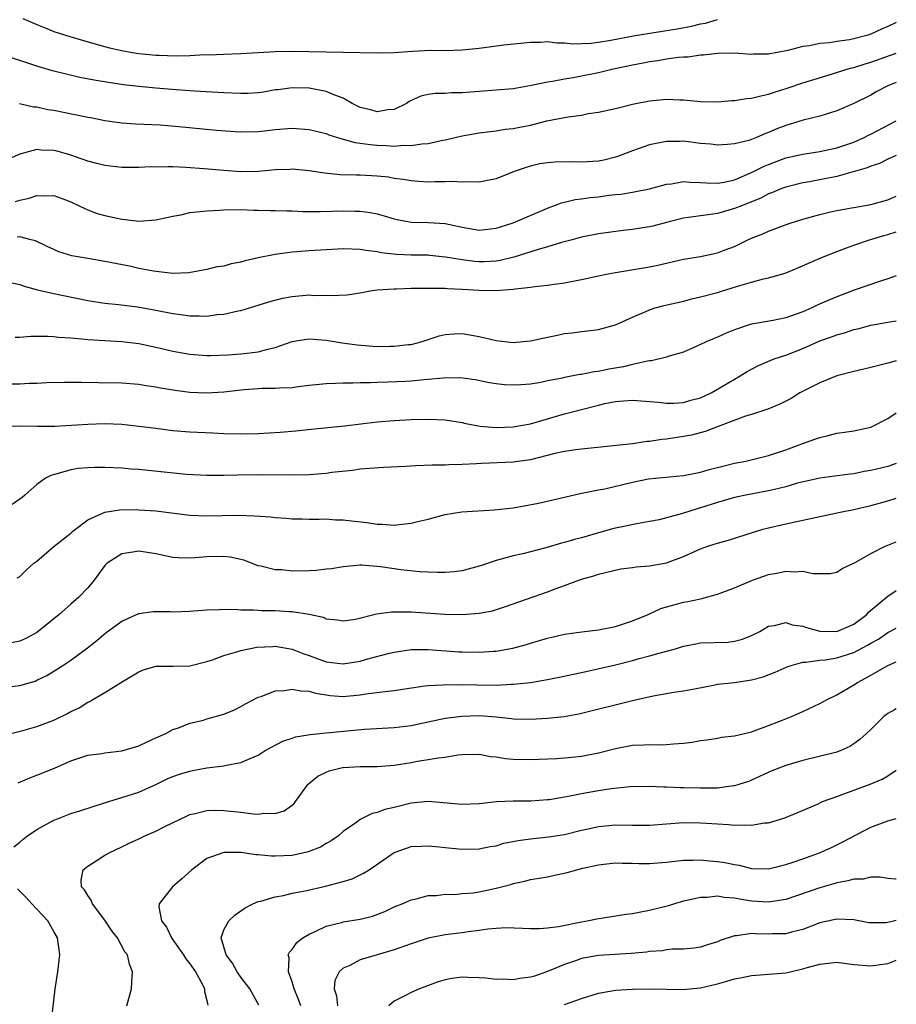
# Model space of a CAD drawing. Units: inches. Extents: x 2535000 to 2538000, y 1545000 to 1548000.
# Drawn here: x 2537897 to 2538000, y 1545695 to 1545811 of the extents above; entities that cross this region are included whole.
import ezdxf

# ---------------------------------------------------------------- set-up
doc = ezdxf.new("R2010")
doc.units = ezdxf.units.IN
doc.header["$MEASUREMENT"] = 0
doc.layers.add('LD25351545_2ft', color=254, linetype='Continuous')

msp = doc.modelspace()

# ---------------------------------------------------------------- linework, layer by layer
at = {"layer": 'LD25351545_2ft'}
for points, elevation in [([(2537897.37, 1545811), (2537899, 1545810.27), (2537900.18, 1545809.82), (2537901, 1545809.47), (2537902.87, 1545808.87), (2537905.97, 1545807.97), (2537907.55, 1545807.55), (2537909, 1545807.22), (2537910.23, 1545807), (2537911, 1545806.87), (2537913, 1545806.68), (2537913.34, 1545806.66), (2537915.4, 1545806.6), (2537917, 1545806.64), (2537918.74, 1545806.74), (2537919.27, 1545806.73), (2537921, 1545806.81), (2537923, 1545806.87), (2537927, 1545807.12), (2537929, 1545807.15), (2537933, 1545807.06), (2537935.05, 1545807.05), (2537939, 1545806.94), (2537941, 1545807), (2537943.16, 1545807.16), (2537945.26, 1545807.26), (2537947, 1545807.24), (2537949, 1545807.31), (2537951, 1545807.52), (2537953.88, 1545807.88), (2537957, 1545808.2), (2537958.21, 1545808.21), (2537959, 1545808.27), (2537960.12, 1545808.12), (2537961, 1545808.13), (2537962.01, 1545808.01), (2537964.09, 1545808.09), (2537965, 1545808.21), (2537966.46, 1545808.46), (2537969.3, 1545809), (2537974.24, 1545809.76), (2537975.93, 1545810.07), (2537977, 1545810.35), (2537977.56, 1545810.44), (2537979, 1545810.85)], 8004), ([(2538000, 1545810.53), (2537999, 1545810.05), (2537998.25, 1545809.75), (2537997, 1545809.15), (2537996.88, 1545809.12), (2537996.55, 1545809), (2537995, 1545808.59), (2537994.48, 1545808.48), (2537993, 1545808.29), (2537992.13, 1545808.13), (2537991, 1545808.06), (2537989.78, 1545807.78), (2537989, 1545807.7), (2537987.24, 1545807.24), (2537986.04, 1545807), (2537985.15, 1545806.85), (2537985, 1545806.81), (2537983.21, 1545806.79), (2537983, 1545806.77), (2537981, 1545806.91), (2537979, 1545806.88), (2537977.33, 1545806.67), (2537977, 1545806.66), (2537975.55, 1545806.45), (2537975, 1545806.44), (2537974.4, 1545806.4), (2537973, 1545806.2), (2537971.99, 1545806.01), (2537971, 1545805.88), (2537970.27, 1545805.73), (2537969, 1545805.5), (2537966.58, 1545805), (2537965, 1545804.62), (2537963, 1545804.2), (2537962.02, 1545804.02), (2537961, 1545803.86), (2537959.6, 1545803.6), (2537959, 1545803.52), (2537957.12, 1545803.12), (2537955, 1545802.72), (2537953, 1545802.55), (2537951, 1545802.42), (2537949, 1545802.26), (2537947.75, 1545802.25), (2537947, 1545802.18), (2537945.81, 1545802.19), (2537945, 1545802.05), (2537944.13, 1545801.87), (2537942.77, 1545801.23), (2537942.44, 1545801), (2537941, 1545800.31), (2537940.26, 1545800.26), (2537939, 1545800.03), (2537938.25, 1545800.25), (2537937, 1545800.55), (2537936.07, 1545801), (2537935, 1545801.62), (2537934.02, 1545801.98), (2537933, 1545802.42), (2537931, 1545802.8), (2537929, 1545802.85), (2537927.38, 1545802.62), (2537927, 1545802.59), (2537925.65, 1545802.35), (2537925, 1545802.27), (2537923.81, 1545802.19), (2537923, 1545802.16), (2537921, 1545802.24), (2537917.54, 1545802.46), (2537915.38, 1545802.62), (2537913, 1545802.81), (2537911.01, 1545803.01), (2537909.21, 1545803.21), (2537907.45, 1545803.45), (2537905.73, 1545803.73), (2537904.07, 1545804.07), (2537902.44, 1545804.44), (2537900.85, 1545804.85), (2537899, 1545805.39), (2537897, 1545806.07), (2537895, 1545806.69)], 8002), ([(2537896.98, 1545801.02), (2537898.63, 1545800.63), (2537899, 1545800.6), (2537900.31, 1545800.31), (2537901, 1545800.21), (2537903.69, 1545799.69), (2537905, 1545799.4), (2537905.34, 1545799.34), (2537907, 1545798.99), (2537909, 1545798.72), (2537910.62, 1545798.62), (2537913.52, 1545798.48), (2537915.69, 1545798.31), (2537920.12, 1545797.88), (2537922.3, 1545797.7), (2537923, 1545797.67), (2537925, 1545797.7), (2537925.78, 1545797.78), (2537927, 1545797.94), (2537929, 1545798.11), (2537931, 1545797.96), (2537933, 1545797.46), (2537933.32, 1545797.32), (2537934.85, 1545796.85), (2537935, 1545796.83), (2537936.43, 1545796.43), (2537937, 1545796.36), (2537938.17, 1545796.17), (2537939, 1545796.11), (2537940.07, 1545796.07), (2537941, 1545796.01), (2537942.09, 1545796.09), (2537943, 1545796.05), (2537944.26, 1545796.26), (2537945, 1545796.3), (2537946.7, 1545796.7), (2537947, 1545796.75), (2537949, 1545797.22), (2537951, 1545797.54), (2537952.27, 1545797.73), (2537953, 1545797.78), (2537954.03, 1545797.97), (2537955, 1545798.06), (2537955.77, 1545798.23), (2537957, 1545798.46), (2537958.95, 1545798.95), (2537961.45, 1545799.45), (2537963, 1545799.65), (2537963.81, 1545799.81), (2537965, 1545799.98), (2537967, 1545800.42), (2537969, 1545800.91), (2537971, 1545801.32), (2537973, 1545801.52), (2537974.57, 1545801.43), (2537975, 1545801.42), (2537977, 1545801.22), (2537979, 1545801.19), (2537980.66, 1545801.34), (2537981, 1545801.35), (2537982.41, 1545801.59), (2537983, 1545801.62), (2537984.08, 1545801.92), (2537985, 1545802.09), (2537985.67, 1545802.33), (2537987.19, 1545802.81), (2537989, 1545803.43), (2537992.5, 1545804.5), (2537994.06, 1545805), (2537994.79, 1545805.21), (2537995, 1545805.25), (2537996.34, 1545805.66), (2537997, 1545805.85), (2538000, 1545806.9)], 8000), ([(2538000, 1545803.46), (2537999, 1545803.07), (2537998.84, 1545803), (2537997.64, 1545802.36), (2537997, 1545801.98), (2537995, 1545800.99), (2537993, 1545800.13), (2537991.76, 1545799.76), (2537991, 1545799.51), (2537989.04, 1545799.04), (2537987, 1545798.42), (2537985.97, 1545798.03), (2537985, 1545797.58), (2537984.56, 1545797.44), (2537983.57, 1545797), (2537983, 1545796.78), (2537982.66, 1545796.66), (2537981, 1545796.25), (2537980.17, 1545796.17), (2537979, 1545796.1), (2537978.21, 1545796.21), (2537977, 1545796.31), (2537976.39, 1545796.39), (2537975, 1545796.56), (2537974.54, 1545796.54), (2537973, 1545796.54), (2537971, 1545796.14), (2537969.67, 1545795.67), (2537969, 1545795.45), (2537967.24, 1545794.76), (2537967, 1545794.69), (2537965.64, 1545794.36), (2537965, 1545794.23), (2537963, 1545794.11), (2537961.85, 1545794.15), (2537959.88, 1545794.12), (2537959, 1545794.05), (2537958.1, 1545793.9), (2537957, 1545793.65), (2537956.5, 1545793.5), (2537955.1, 1545793), (2537953, 1545792.15), (2537951.96, 1545791.96), (2537951, 1545791.75), (2537949.8, 1545791.8), (2537949, 1545791.77), (2537947.83, 1545791.83), (2537947, 1545791.8), (2537945.8, 1545791.8), (2537945, 1545791.77), (2537943.86, 1545791.86), (2537943, 1545791.9), (2537942.07, 1545792.07), (2537941, 1545792.21), (2537940.33, 1545792.33), (2537939, 1545792.47), (2537937, 1545792.57), (2537936.58, 1545792.58), (2537934.64, 1545792.64), (2537932.81, 1545792.81), (2537931, 1545793.08), (2537929, 1545793.28), (2537928.74, 1545793.26), (2537927, 1545793.2), (2537925, 1545793.02), (2537923, 1545792.99), (2537921, 1545793.14), (2537918.66, 1545793.34), (2537916.52, 1545793.48), (2537915, 1545793.55), (2537914.43, 1545793.57), (2537913, 1545793.54), (2537912.45, 1545793.55), (2537911, 1545793.48), (2537910.51, 1545793.49), (2537909, 1545793.5), (2537907, 1545793.71), (2537906.06, 1545793.94), (2537905, 1545794.21), (2537903, 1545794.95), (2537901.4, 1545795.4), (2537901, 1545795.5), (2537899.53, 1545795.53), (2537899, 1545795.58), (2537897, 1545795.05), (2537895.58, 1545794.42)], 7998), ([(2537896.5, 1545789.5), (2537897, 1545789.66), (2537898.11, 1545789.89), (2537899, 1545790.21), (2537899.85, 1545790.15), (2537901, 1545790.21), (2537901.89, 1545789.89), (2537903, 1545789.45), (2537904, 1545789), (2537904.65, 1545788.65), (2537905, 1545788.5), (2537906.1, 1545788.1), (2537907, 1545787.84), (2537909, 1545787.41), (2537909.39, 1545787.39), (2537911, 1545787.2), (2537913, 1545787.33), (2537915, 1545787.78), (2537915.94, 1545787.94), (2537917, 1545788.18), (2537919, 1545788.4), (2537920.49, 1545788.49), (2537921, 1545788.51), (2537923, 1545788.54), (2537924.49, 1545788.49), (2537925, 1545788.49), (2537926.43, 1545788.43), (2537927, 1545788.44), (2537928.38, 1545788.38), (2537929, 1545788.39), (2537930.32, 1545788.32), (2537931, 1545788.33), (2537932.31, 1545788.31), (2537935, 1545788.38), (2537936.36, 1545788.36), (2537937, 1545788.34), (2537938.19, 1545788.19), (2537939, 1545788.03), (2537939.81, 1545787.81), (2537941, 1545787.45), (2537941.37, 1545787.37), (2537943, 1545787.07), (2537945.04, 1545787.04), (2537947, 1545786.91), (2537949, 1545786.46), (2537951, 1545786.13), (2537953, 1545786.36), (2537953.48, 1545786.53), (2537955, 1545787), (2537959, 1545788.72), (2537960.66, 1545789.34), (2537961, 1545789.41), (2537962.28, 1545789.72), (2537963, 1545789.79), (2537964.04, 1545789.96), (2537965, 1545790.05), (2537966.22, 1545790.22), (2537967, 1545790.3), (2537967.65, 1545790.35), (2537969, 1545790.58), (2537971, 1545790.97), (2537973, 1545791.52), (2537973.57, 1545791.57), (2537975, 1545791.84), (2537975.75, 1545791.75), (2537977, 1545791.74), (2537977.67, 1545791.67), (2537979, 1545791.65), (2537979.76, 1545791.76), (2537981, 1545792.04), (2537983, 1545792.88), (2537984.39, 1545793.61), (2537985, 1545793.85), (2537987, 1545794.61), (2537989, 1545795.07), (2537991, 1545795.36), (2537993, 1545795.79), (2537995, 1545796.48), (2537996.21, 1545797), (2537996.73, 1545797.27), (2537997, 1545797.39), (2538000, 1545798.95)], 7996), ([(2538000, 1545794.9), (2537999, 1545794.46), (2537998.03, 1545793.97), (2537997, 1545793.63), (2537996.57, 1545793.43), (2537993, 1545792.44), (2537989.81, 1545791.81), (2537989, 1545791.67), (2537987, 1545791.17), (2537986.54, 1545791), (2537985.46, 1545790.54), (2537985, 1545790.38), (2537984.1, 1545789.9), (2537981.81, 1545789), (2537981, 1545788.66), (2537979, 1545788.09), (2537977.91, 1545787.91), (2537977, 1545787.81), (2537975.6, 1545787.6), (2537975, 1545787.54), (2537973, 1545787.03), (2537971.4, 1545786.6), (2537971, 1545786.5), (2537969.69, 1545786.31), (2537969, 1545786.19), (2537967.9, 1545786.1), (2537965, 1545785.71), (2537963, 1545785.3), (2537961.93, 1545785), (2537960.67, 1545784.67), (2537959, 1545784.15), (2537957.82, 1545783.82), (2537955.06, 1545782.94), (2537953.44, 1545782.56), (2537953, 1545782.49), (2537951.59, 1545782.41), (2537951, 1545782.4), (2537950.45, 1545782.45), (2537949, 1545782.63), (2537947.03, 1545782.97), (2537945.16, 1545783.16), (2537945, 1545783.17), (2537943, 1545783.19), (2537941.28, 1545783.28), (2537939.48, 1545783.48), (2537939, 1545783.58), (2537937.72, 1545783.72), (2537937, 1545783.86), (2537935, 1545783.92), (2537933, 1545783.83), (2537931, 1545783.71), (2537929.58, 1545783.58), (2537929, 1545783.55), (2537927.3, 1545783.3), (2537927, 1545783.27), (2537925, 1545782.87), (2537923.48, 1545782.52), (2537923, 1545782.38), (2537921.83, 1545782.17), (2537921, 1545781.9), (2537920.17, 1545781.83), (2537919, 1545781.49), (2537916.89, 1545781.11), (2537914.97, 1545781.03), (2537912.71, 1545781.29), (2537911, 1545781.63), (2537909.89, 1545781.89), (2537907, 1545782.45), (2537905, 1545782.78), (2537903.12, 1545783.12), (2537901.59, 1545783.59), (2537901, 1545783.84), (2537900.22, 1545784.22), (2537898.86, 1545784.86), (2537898.36, 1545785), (2537897, 1545785.34), (2537896.7, 1545785.3)], 7994), ([(2537895, 1545780.17), (2537897, 1545779.75), (2537897.53, 1545779.53), (2537899.1, 1545779.1), (2537901, 1545778.68), (2537905, 1545777.87), (2537907, 1545777.55), (2537908.6, 1545777.4), (2537910.88, 1545777.12), (2537913, 1545776.73), (2537915, 1545776.33), (2537916.19, 1545776.19), (2537917, 1545776.07), (2537918.08, 1545776.08), (2537919, 1545776.03), (2537920.21, 1545776.21), (2537921, 1545776.24), (2537922.65, 1545776.65), (2537923, 1545776.7), (2537923.99, 1545777), (2537926.28, 1545777.72), (2537927.88, 1545778.12), (2537929, 1545778.32), (2537931, 1545778.51), (2537931.53, 1545778.47), (2537933, 1545778.5), (2537933.55, 1545778.45), (2537935.47, 1545778.53), (2537937.2, 1545778.8), (2537938.19, 1545779), (2537939, 1545779.11), (2537941, 1545779.25), (2537941.25, 1545779.25), (2537943, 1545779.31), (2537943.3, 1545779.3), (2537945, 1545779.33), (2537945.31, 1545779.31), (2537947, 1545779.31), (2537947.28, 1545779.28), (2537949, 1545779.21), (2537951, 1545779.08), (2537953, 1545779.04), (2537955, 1545779.18), (2537955.23, 1545779.23), (2537957, 1545779.42), (2537957.52, 1545779.52), (2537959, 1545779.65), (2537959.78, 1545779.78), (2537961, 1545779.94), (2537963, 1545780.34), (2537965, 1545780.77), (2537966.14, 1545781), (2537967, 1545781.15), (2537970.31, 1545781.69), (2537971, 1545781.81), (2537971.99, 1545782.01), (2537975, 1545782.71), (2537977, 1545783.05), (2537979, 1545783.45), (2537979.76, 1545783.76), (2537981, 1545784.22), (2537982.57, 1545785), (2537983, 1545785.19), (2537984.3, 1545785.7), (2537985, 1545786.01), (2537987.16, 1545786.84), (2537987.65, 1545787), (2537989, 1545787.42), (2537991, 1545787.98), (2537992.26, 1545788.26), (2537993, 1545788.44), (2537994.74, 1545788.74), (2537995, 1545788.79), (2537997, 1545789.12), (2537999, 1545789.67), (2538000, 1545790.1)], 7992), ([(2537896.45, 1545773.55), (2537897, 1545773.55), (2537898.32, 1545773.68), (2537900.32, 1545773.68), (2537901, 1545773.64), (2537901.55, 1545773.55), (2537903, 1545773.46), (2537904.68, 1545773.32), (2537905, 1545773.27), (2537909, 1545773.06), (2537911, 1545772.82), (2537913, 1545772.4), (2537915, 1545771.92), (2537917, 1545771.55), (2537919, 1545771.4), (2537919.4, 1545771.4), (2537921.48, 1545771.48), (2537923, 1545771.59), (2537923.69, 1545771.69), (2537925, 1545771.84), (2537926.16, 1545772.16), (2537927, 1545772.34), (2537929, 1545773.03), (2537930.69, 1545773.31), (2537931, 1545773.35), (2537933, 1545773.19), (2537934.88, 1545772.88), (2537936.64, 1545772.64), (2537939, 1545772.47), (2537940.49, 1545772.49), (2537941, 1545772.48), (2537942.69, 1545772.69), (2537943, 1545772.71), (2537944.19, 1545773), (2537946.3, 1545773.7), (2537947, 1545773.87), (2537948.04, 1545773.96), (2537949, 1545774), (2537951, 1545773.65), (2537953, 1545773.15), (2537955, 1545772.93), (2537957, 1545773.11), (2537959, 1545773.57), (2537960.19, 1545773.81), (2537961, 1545773.99), (2537961.93, 1545774.07), (2537963, 1545774.23), (2537963.71, 1545774.29), (2537965, 1545774.46), (2537967, 1545775), (2537969, 1545775.92), (2537970.58, 1545776.58), (2537971, 1545776.78), (2537971.67, 1545777), (2537972.73, 1545777.27), (2537975, 1545777.79), (2537975.96, 1545778.04), (2537977, 1545778.28), (2537979, 1545778.81), (2537979.57, 1545779), (2537981, 1545779.42), (2537981.63, 1545779.63), (2537983, 1545780.02), (2537984.4, 1545780.4), (2537985, 1545780.51), (2537986.94, 1545781.06), (2537988.35, 1545781.65), (2537991.12, 1545782.88), (2537993, 1545783.61), (2537993.96, 1545783.96), (2537995, 1545784.36), (2537996.83, 1545785), (2537998.52, 1545785.48), (2537999, 1545785.6), (2538000, 1545785.94)], 7990), ([(2538000, 1545780.78), (2537999, 1545780.4), (2537998.15, 1545780.15), (2537995.06, 1545779.06), (2537993, 1545778.29), (2537992.08, 1545777.92), (2537990.69, 1545777.31), (2537990.06, 1545777), (2537989, 1545776.53), (2537988.25, 1545776.25), (2537987, 1545775.81), (2537985.52, 1545775.52), (2537983, 1545775.09), (2537982.71, 1545775), (2537981, 1545774.41), (2537979.99, 1545774.01), (2537979, 1545773.55), (2537978.6, 1545773.4), (2537977.64, 1545773), (2537977, 1545772.68), (2537975, 1545771.81), (2537973.32, 1545771.32), (2537973, 1545771.2), (2537971.23, 1545770.77), (2537971, 1545770.77), (2537970.75, 1545770.75), (2537969, 1545770.35), (2537967.93, 1545770.07), (2537966.22, 1545769.78), (2537965, 1545769.53), (2537964.51, 1545769.49), (2537963, 1545769.18), (2537962.83, 1545769.17), (2537961, 1545768.82), (2537960.76, 1545768.76), (2537959, 1545768.41), (2537958.24, 1545768.24), (2537957, 1545768.04), (2537955.94, 1545767.95), (2537955, 1545767.91), (2537953.97, 1545767.97), (2537953, 1545768.07), (2537952.21, 1545768.21), (2537950.53, 1545768.53), (2537948.77, 1545768.77), (2537946.75, 1545768.75), (2537945, 1545768.57), (2537944.54, 1545768.54), (2537943, 1545768.39), (2537942.35, 1545768.35), (2537940.26, 1545768.26), (2537939, 1545768.25), (2537938.2, 1545768.2), (2537937, 1545768.2), (2537936.14, 1545768.14), (2537935, 1545768.15), (2537934.1, 1545768.1), (2537933, 1545768.09), (2537931, 1545767.89), (2537929.73, 1545767.72), (2537929, 1545767.61), (2537927.56, 1545767.56), (2537927, 1545767.51), (2537925.5, 1545767.51), (2537925, 1545767.47), (2537923.37, 1545767.37), (2537921, 1545767.11), (2537919, 1545766.98), (2537917, 1545767.06), (2537915.28, 1545767.28), (2537913.56, 1545767.55), (2537913, 1545767.68), (2537911.84, 1545767.84), (2537911, 1545767.98), (2537909, 1545768.14), (2537906.21, 1545768.21), (2537904.25, 1545768.25), (2537902.25, 1545768.25), (2537900.2, 1545768.2), (2537899, 1545768.13), (2537898.11, 1545768.11), (2537897, 1545768.05), (2537896.03, 1545768.03)], 7988), ([(2537895, 1545763.05), (2537897, 1545763.13), (2537899.1, 1545763.1), (2537901.12, 1545763.12), (2537905, 1545763.35), (2537907, 1545763.4), (2537909, 1545763.32), (2537911, 1545763.12), (2537913, 1545762.85), (2537915, 1545762.61), (2537917, 1545762.45), (2537919.69, 1545762.31), (2537921, 1545762.26), (2537923, 1545762.22), (2537925, 1545762.24), (2537927.62, 1545762.38), (2537929.45, 1545762.55), (2537931.23, 1545762.77), (2537935.15, 1545763.15), (2537939, 1545763.61), (2537941, 1545763.78), (2537943, 1545763.89), (2537945, 1545763.94), (2537947, 1545763.85), (2537949, 1545763.52), (2537949.42, 1545763.42), (2537951.12, 1545763.12), (2537953, 1545762.95), (2537955, 1545763.02), (2537957, 1545763.38), (2537961, 1545764.56), (2537965, 1545765.58), (2537965.76, 1545765.76), (2537967, 1545766.01), (2537967.94, 1545766.06), (2537969, 1545766.17), (2537972.07, 1545765.93), (2537973, 1545765.81), (2537973.82, 1545765.82), (2537975, 1545765.9), (2537975.86, 1545766.14), (2537977, 1545766.42), (2537978.24, 1545767), (2537979, 1545767.43), (2537981, 1545768.64), (2537981.66, 1545769), (2537982.48, 1545769.52), (2537983.79, 1545770.21), (2537985.18, 1545770.82), (2537985.66, 1545771), (2537987, 1545771.45), (2537987.73, 1545771.73), (2537989, 1545772.22), (2537991, 1545773.11), (2537992.39, 1545773.61), (2537993, 1545773.85), (2537993.92, 1545774.08), (2537995, 1545774.45), (2537995.46, 1545774.54), (2537997, 1545774.96), (2537999, 1545775.32), (2538000, 1545775.47)], 7986), ([(2538000, 1545770.76), (2537999, 1545770.49), (2537997, 1545769.98), (2537996.19, 1545769.81), (2537995, 1545769.54), (2537993, 1545769.03), (2537991, 1545768.19), (2537988.68, 1545767), (2537987.63, 1545766.37), (2537986.32, 1545765.68), (2537984.89, 1545765.11), (2537983, 1545764.49), (2537982.27, 1545764.27), (2537979.08, 1545763.08), (2537977.53, 1545762.47), (2537975.94, 1545762.06), (2537975, 1545761.89), (2537973, 1545761.58), (2537972.46, 1545761.55), (2537971, 1545761.3), (2537970.71, 1545761.29), (2537969, 1545761.01), (2537966.78, 1545760.78), (2537963, 1545760.42), (2537962.33, 1545760.33), (2537961, 1545760.14), (2537959.89, 1545759.89), (2537957, 1545759.16), (2537955, 1545758.87), (2537951.27, 1545758.73), (2537950.68, 1545758.68), (2537949, 1545758.59), (2537947.44, 1545758.56), (2537947, 1545758.54), (2537945.47, 1545758.53), (2537943.55, 1545758.45), (2537942.36, 1545758.36), (2537939.74, 1545758.26), (2537937, 1545758.04), (2537936.1, 1545757.9), (2537933.67, 1545757.67), (2537933, 1545757.56), (2537932.49, 1545757.51), (2537931, 1545757.4), (2537928.67, 1545757.33), (2537925, 1545757.38), (2537922.64, 1545757.36), (2537921, 1545757.31), (2537920.68, 1545757.32), (2537919, 1545757.29), (2537916.58, 1545757.42), (2537912.1, 1545757.9), (2537911, 1545758.01), (2537910.07, 1545758.07), (2537909, 1545758.16), (2537907, 1545758.23), (2537905.77, 1545758.23), (2537905, 1545758.21), (2537903.88, 1545758.12), (2537903, 1545757.98), (2537901.53, 1545757.53), (2537900.67, 1545757.32), (2537900.02, 1545757), (2537899, 1545756.26), (2537897.61, 1545755), (2537897.28, 1545754.72), (2537896.1, 1545753.9)], 7984), ([(2537896.72, 1545745.28), (2537897, 1545745.46), (2537897.79, 1545746.21), (2537898.67, 1545747), (2537899, 1545747.25), (2537901.03, 1545749), (2537903, 1545750.54), (2537903.24, 1545750.76), (2537903.54, 1545751), (2537905, 1545752.11), (2537907, 1545752.99), (2537908.73, 1545753.27), (2537910.7, 1545753.3), (2537911, 1545753.29), (2537913, 1545753.15), (2537917, 1545752.65), (2537919, 1545752.56), (2537922.63, 1545752.63), (2537924.58, 1545752.58), (2537926.45, 1545752.45), (2537927, 1545752.37), (2537928.3, 1545752.3), (2537929, 1545752.21), (2537930.2, 1545752.2), (2537931, 1545752.16), (2537932.17, 1545752.17), (2537933, 1545752.2), (2537934.12, 1545752.12), (2537935, 1545752.12), (2537935.98, 1545751.98), (2537937.78, 1545751.78), (2537939, 1545751.58), (2537939.59, 1545751.59), (2537941, 1545751.48), (2537941.57, 1545751.57), (2537943, 1545751.71), (2537943.95, 1545751.95), (2537945, 1545752.19), (2537947, 1545752.72), (2537948.96, 1545753.04), (2537952.74, 1545753.26), (2537955, 1545753.53), (2537956.26, 1545753.74), (2537957.94, 1545754.06), (2537961, 1545754.77), (2537961.18, 1545754.82), (2537963, 1545755.23), (2537963.26, 1545755.26), (2537965, 1545755.62), (2537965.76, 1545755.76), (2537969, 1545756.54), (2537970.9, 1545756.9), (2537975, 1545757.29), (2537976.41, 1545757.59), (2537977, 1545757.69), (2537978, 1545758), (2537979, 1545758.23), (2537979.6, 1545758.4), (2537981, 1545758.75), (2537982.31, 1545759), (2537985, 1545759.64), (2537987, 1545760.33), (2537989, 1545761.08), (2537990.42, 1545761.57), (2537991, 1545761.79), (2537992, 1545762), (2537993, 1545762.27), (2537993.65, 1545762.35), (2537995, 1545762.56), (2537997, 1545762.97), (2537999, 1545764.01), (2538000, 1545764.68)], 7982), ([(2538000, 1545758.73), (2537999, 1545758.38), (2537997, 1545757.88), (2537996.24, 1545757.76), (2537995, 1545757.5), (2537994.54, 1545757.46), (2537991, 1545757.01), (2537988.4, 1545756.4), (2537987, 1545755.98), (2537985.68, 1545755.68), (2537985, 1545755.51), (2537982.33, 1545755), (2537981, 1545754.72), (2537979, 1545754.15), (2537977, 1545753.52), (2537976.59, 1545753.41), (2537974.86, 1545752.86), (2537973, 1545752.35), (2537972.12, 1545752.12), (2537971, 1545751.89), (2537969.69, 1545751.69), (2537967, 1545751.14), (2537966.55, 1545751), (2537965, 1545750.58), (2537963, 1545749.99), (2537962.2, 1545749.8), (2537961, 1545749.43), (2537960.65, 1545749.35), (2537958.8, 1545748.8), (2537956.11, 1545748.11), (2537955, 1545747.88), (2537953.43, 1545747.43), (2537953, 1545747.34), (2537951.25, 1545746.75), (2537951, 1545746.64), (2537949.7, 1545746.3), (2537949, 1545746.1), (2537948.01, 1545745.99), (2537947, 1545745.91), (2537946.1, 1545745.9), (2537945, 1545745.96), (2537944.01, 1545745.99), (2537941.77, 1545746.23), (2537941, 1545746.33), (2537939.4, 1545746.6), (2537937.21, 1545746.79), (2537937, 1545746.79), (2537935, 1545746.59), (2537933.65, 1545746.35), (2537933, 1545746.29), (2537931.85, 1545746.15), (2537931, 1545746.12), (2537929, 1545746.09), (2537927.79, 1545746.21), (2537927, 1545746.23), (2537925.35, 1545746.65), (2537925, 1545746.71), (2537923.35, 1545747.35), (2537921.72, 1545747.72), (2537921, 1545747.8), (2537919, 1545747.77), (2537917.62, 1545747.62), (2537917, 1545747.61), (2537915.63, 1545747.63), (2537915, 1545747.69), (2537913, 1545748.12), (2537911, 1545748.43), (2537910.3, 1545748.3), (2537909, 1545748.12), (2537907.29, 1545747), (2537907.13, 1545746.86), (2537907, 1545746.72), (2537905.75, 1545745), (2537905, 1545744.13), (2537903.96, 1545743), (2537903, 1545742.19), (2537901.65, 1545741), (2537899.17, 1545739), (2537899, 1545738.88), (2537897.78, 1545738.22), (2537897, 1545737.85), (2537895, 1545737.44)], 7980), ([(2537894.31, 1545732.31), (2537897, 1545732.65), (2537898.83, 1545733.17), (2537899, 1545733.25), (2537900.17, 1545733.83), (2537901, 1545734.32), (2537902.07, 1545735), (2537903, 1545735.62), (2537904.95, 1545737.05), (2537906.07, 1545737.94), (2537907.15, 1545738.85), (2537909, 1545740.19), (2537911, 1545741.1), (2537912.67, 1545741.33), (2537914.67, 1545741.33), (2537915, 1545741.3), (2537917, 1545741.37), (2537917.41, 1545741.41), (2537919, 1545741.52), (2537920.43, 1545741.57), (2537922.41, 1545741.59), (2537923, 1545741.52), (2537924.47, 1545741.53), (2537925, 1545741.48), (2537925.46, 1545741.46), (2537927, 1545741.44), (2537928.67, 1545741.33), (2537929, 1545741.33), (2537931, 1545741.02), (2537932.66, 1545740.66), (2537933, 1545740.49), (2537934.34, 1545740.34), (2537935, 1545740.22), (2537936.44, 1545740.44), (2537938.93, 1545741.07), (2537940.69, 1545741.31), (2537941, 1545741.31), (2537941.29, 1545741.29), (2537943, 1545741.29), (2537946.96, 1545741.04), (2537949, 1545740.98), (2537951, 1545741.12), (2537952.57, 1545741.43), (2537954.09, 1545741.91), (2537959, 1545743.63), (2537960.04, 1545744.04), (2537961, 1545744.38), (2537963, 1545745.14), (2537964.47, 1545745.53), (2537965, 1545745.73), (2537967.65, 1545746.35), (2537969, 1545746.49), (2537969.43, 1545746.57), (2537971, 1545746.69), (2537973, 1545747.06), (2537975, 1545747.8), (2537977, 1545748.69), (2537977.85, 1545749), (2537978.72, 1545749.28), (2537979, 1545749.38), (2537980.28, 1545749.72), (2537984.33, 1545751), (2537985, 1545751.18), (2537987, 1545751.63), (2537989, 1545752.05), (2537993.41, 1545753), (2537995, 1545753.31), (2537997, 1545753.79), (2537999, 1545754.33), (2538000, 1545754.65)], 7978), ([(2537895.19, 1545726.81), (2537897.35, 1545727.35), (2537899, 1545727.82), (2537901, 1545728.59), (2537902.63, 1545729.37), (2537903, 1545729.57), (2537903.98, 1545730.02), (2537905, 1545730.68), (2537905.24, 1545730.76), (2537905.6, 1545731), (2537907, 1545731.83), (2537909.16, 1545733.16), (2537911, 1545734.26), (2537911.53, 1545734.47), (2537913, 1545734.93), (2537913.07, 1545734.93), (2537915, 1545734.92), (2537917, 1545734.94), (2537919, 1545735.45), (2537919.65, 1545735.65), (2537921, 1545736.15), (2537922.62, 1545736.62), (2537923, 1545736.75), (2537924.86, 1545737.14), (2537926.76, 1545737.24), (2537927, 1545737.25), (2537929, 1545736.92), (2537930.38, 1545736.38), (2537931, 1545736.18), (2537931.85, 1545735.85), (2537933, 1545735.43), (2537935, 1545735.17), (2537937, 1545735.5), (2537937.73, 1545735.72), (2537940.44, 1545736.44), (2537941, 1545736.57), (2537943, 1545736.86), (2537945, 1545736.87), (2537948.61, 1545736.61), (2537949, 1545736.59), (2537951, 1545736.55), (2537952.67, 1545736.67), (2537953, 1545736.68), (2537954.96, 1545737.04), (2537956.54, 1545737.46), (2537957, 1545737.61), (2537958.09, 1545737.91), (2537959, 1545738.19), (2537961, 1545738.67), (2537961.28, 1545738.72), (2537963.04, 1545738.96), (2537965, 1545739.18), (2537967, 1545739.58), (2537969, 1545740.23), (2537970.86, 1545741), (2537972.33, 1545741.67), (2537973, 1545741.88), (2537974.18, 1545742.18), (2537975, 1545742.43), (2537975.49, 1545742.51), (2537977, 1545742.84), (2537977.14, 1545742.86), (2537979, 1545743.36), (2537981, 1545744.1), (2537983.12, 1545745), (2537985, 1545745.67), (2537986.14, 1545745.86), (2537987, 1545746.09), (2537988.02, 1545745.98), (2537989, 1545746.09), (2537990.21, 1545745.79), (2537991, 1545745.81), (2537992.21, 1545745.79), (2537993, 1545745.95), (2537993.62, 1545746.38), (2537995.07, 1545747.07), (2537997, 1545748.15), (2537998.68, 1545749), (2537999, 1545749.13), (2538000, 1545749.52)], 7976), ([(2537896.8, 1545721.2), (2537898.19, 1545721.81), (2537899, 1545722.1), (2537901.08, 1545722.92), (2537903, 1545723.78), (2537905, 1545724.46), (2537906.65, 1545724.65), (2537907, 1545724.72), (2537909, 1545724.95), (2537911, 1545725.57), (2537911.98, 1545726.02), (2537913, 1545726.51), (2537914.15, 1545727), (2537915, 1545727.46), (2537915.66, 1545727.66), (2537917, 1545728.2), (2537918.58, 1545728.58), (2537919, 1545728.72), (2537921, 1545729.26), (2537922.22, 1545729.78), (2537923, 1545730.17), (2537923.53, 1545730.47), (2537925, 1545731.26), (2537925.37, 1545731.37), (2537927, 1545732.01), (2537928.06, 1545732.06), (2537929, 1545732.23), (2537930.02, 1545732.02), (2537931, 1545731.96), (2537931.74, 1545731.74), (2537933, 1545731.53), (2537933.48, 1545731.48), (2537935, 1545731.36), (2537937, 1545731.54), (2537937.65, 1545731.65), (2537939.95, 1545731.95), (2537941, 1545732.05), (2537942.26, 1545732.26), (2537944.59, 1545732.59), (2537945, 1545732.66), (2537946.73, 1545732.73), (2537947, 1545732.77), (2537948.74, 1545732.74), (2537949, 1545732.76), (2537950.72, 1545732.72), (2537953, 1545732.7), (2537954.78, 1545732.78), (2537955, 1545732.78), (2537957, 1545733), (2537959, 1545733.36), (2537960.37, 1545733.63), (2537963, 1545734.18), (2537967, 1545735.08), (2537969, 1545735.57), (2537969.8, 1545735.8), (2537971, 1545736.11), (2537972.57, 1545736.57), (2537974.17, 1545737), (2537975, 1545737.25), (2537976.46, 1545737.54), (2537977, 1545737.64), (2537980.25, 1545737.75), (2537981, 1545737.84), (2537981.93, 1545738.07), (2537983, 1545738.51), (2537983.98, 1545739), (2537985, 1545739.6), (2537985.7, 1545739.7), (2537987, 1545740.04), (2537987.78, 1545739.78), (2537989, 1545739.63), (2537989.44, 1545739.44), (2537991, 1545739.03), (2537993.02, 1545738.98), (2537995, 1545739.84), (2537996.54, 1545741), (2537996.75, 1545741.25), (2537999, 1545743.15), (2538000, 1545743.79)], 7974), ([(2537896.31, 1545713.69), (2537897, 1545714.25), (2537897.39, 1545714.61), (2537897.9, 1545715), (2537899, 1545715.71), (2537901, 1545716.82), (2537901.43, 1545717), (2537903, 1545717.6), (2537904.06, 1545717.94), (2537907.09, 1545718.91), (2537909, 1545719.47), (2537911, 1545720.1), (2537913, 1545721.02), (2537914.32, 1545721.68), (2537915, 1545721.94), (2537915.78, 1545722.22), (2537917, 1545722.59), (2537917.36, 1545722.64), (2537919, 1545722.97), (2537921, 1545723.22), (2537921.3, 1545723.3), (2537923, 1545723.58), (2537924.08, 1545724.08), (2537925, 1545724.45), (2537925.85, 1545725), (2537927.91, 1545726.09), (2537929, 1545726.45), (2537929.4, 1545726.6), (2537931.11, 1545726.89), (2537933, 1545727.08), (2537937.5, 1545727.5), (2537941, 1545727.7), (2537943, 1545727.96), (2537947, 1545728.82), (2537948.94, 1545729.06), (2537951, 1545729.1), (2537952.97, 1545728.97), (2537954.78, 1545728.78), (2537955, 1545728.74), (2537957, 1545728.68), (2537959, 1545728.79), (2537960.99, 1545729.01), (2537962.69, 1545729.31), (2537963, 1545729.38), (2537969, 1545730.88), (2537971.43, 1545731.43), (2537973.86, 1545731.86), (2537975, 1545732.01), (2537976.27, 1545732.27), (2537978.71, 1545732.71), (2537979, 1545732.78), (2537981, 1545733.01), (2537983, 1545733.3), (2537984.34, 1545733.66), (2537985.78, 1545734.22), (2537987.16, 1545734.84), (2537987.63, 1545735), (2537989, 1545735.37), (2537989.37, 1545735.37), (2537991, 1545735.62), (2537991.67, 1545735.67), (2537993, 1545735.9), (2537995, 1545736.53), (2537996.63, 1545737.37), (2537997, 1545737.6), (2537997.9, 1545738.1), (2537999, 1545738.85), (2538000, 1545739.37)], 7972), ([(2537909.59, 1545695), (2537910.12, 1545697), (2537910.18, 1545697.82), (2537910.24, 1545699), (2537909.9, 1545699.9), (2537909.65, 1545701), (2537909.36, 1545701.36), (2537908.48, 1545703), (2537907.83, 1545703.83), (2537907, 1545705.08), (2537905.54, 1545707), (2537905.41, 1545707.41), (2537905, 1545707.99), (2537904.63, 1545708.63), (2537904.27, 1545709), (2537904.21, 1545709.79), (2537904.46, 1545711), (2537905, 1545711.43), (2537906.12, 1545712.12), (2537907, 1545712.7), (2537907.51, 1545713), (2537909, 1545713.68), (2537909.87, 1545714.13), (2537911, 1545714.65), (2537911.69, 1545715), (2537913, 1545715.53), (2537914.07, 1545716.07), (2537916.66, 1545717.34), (2537917, 1545717.49), (2537917.61, 1545717.61), (2537919, 1545717.97), (2537920, 1545718), (2537921, 1545717.97), (2537923, 1545717.75), (2537924.45, 1545717.55), (2537925, 1545717.54), (2537925.65, 1545717.65), (2537927, 1545717.62), (2537928.07, 1545717.93), (2537929, 1545718.58), (2537929.23, 1545718.77), (2537929.41, 1545719), (2537930.85, 1545721), (2537930.92, 1545721.08), (2537932.02, 1545721.98), (2537933, 1545722.47), (2537933.37, 1545722.63), (2537934.91, 1545723), (2537935, 1545723.02), (2537937, 1545723.13), (2537939, 1545723.14), (2537941, 1545723.29), (2537943, 1545723.61), (2537943.75, 1545723.75), (2537945, 1545723.94), (2537946.16, 1545724.16), (2537947, 1545724.23), (2537948.48, 1545724.48), (2537949, 1545724.52), (2537951, 1545724.56), (2537952.3, 1545724.3), (2537953, 1545724.26), (2537954.07, 1545724.07), (2537955, 1545723.99), (2537957, 1545723.95), (2537960.08, 1545724.08), (2537961, 1545724.15), (2537962.26, 1545724.26), (2537963, 1545724.35), (2537965, 1545724.74), (2537967, 1545725.26), (2537969, 1545725.64), (2537970.33, 1545725.67), (2537971, 1545725.72), (2537972.33, 1545725.67), (2537973, 1545725.7), (2537973.8, 1545725.8), (2537975, 1545725.85), (2537976.01, 1545725.99), (2537977, 1545726.19), (2537977.72, 1545726.28), (2537979, 1545726.47), (2537979.44, 1545726.56), (2537981, 1545726.74), (2537983, 1545727.21), (2537983.3, 1545727.3), (2537985, 1545727.93), (2537986.52, 1545728.52), (2537987.69, 1545729), (2537989, 1545729.59), (2537991, 1545730.51), (2537991.88, 1545731), (2537993, 1545731.55), (2537995, 1545732.71), (2537995.43, 1545733), (2537996.47, 1545733.53), (2537998.99, 1545735), (2538000, 1545735.43)], 7970), ([(2538000, 1545729.91), (2537999.79, 1545729.79), (2537999, 1545729.36), (2537998.8, 1545729.2), (2537998.54, 1545729), (2537997, 1545727.47), (2537996.5, 1545727), (2537995.7, 1545726.3), (2537995, 1545725.78), (2537994.52, 1545725.48), (2537993.5, 1545725), (2537993, 1545724.81), (2537989, 1545723.84), (2537987, 1545723.23), (2537985.39, 1545722.61), (2537983, 1545721.54), (2537982.62, 1545721.38), (2537981.48, 1545721), (2537981, 1545720.86), (2537980.85, 1545720.85), (2537979, 1545720.59), (2537978.6, 1545720.6), (2537977, 1545720.57), (2537975, 1545720.62), (2537974.61, 1545720.61), (2537973, 1545720.69), (2537972.69, 1545720.69), (2537971, 1545720.78), (2537968.73, 1545720.73), (2537966.49, 1545720.49), (2537965, 1545720.27), (2537963, 1545719.93), (2537961.66, 1545719.66), (2537959.23, 1545719.23), (2537959, 1545719.2), (2537957.04, 1545719.04), (2537955, 1545719.04), (2537953.02, 1545718.98), (2537951, 1545718.76), (2537949, 1545718.66), (2537945, 1545719), (2537943, 1545718.81), (2537941, 1545718.32), (2537939.92, 1545718.08), (2537939, 1545717.71), (2537938.4, 1545717.6), (2537937, 1545716.9), (2537936.6, 1545716.6), (2537935, 1545715.51), (2537934.44, 1545715), (2537933.6, 1545714.4), (2537933, 1545714.07), (2537932.34, 1545713.66), (2537930.91, 1545713.09), (2537929, 1545712.69), (2537927, 1545712.6), (2537926.59, 1545712.59), (2537925, 1545712.75), (2537924.75, 1545712.75), (2537922.98, 1545713.02), (2537921, 1545713.03), (2537920.86, 1545713), (2537919, 1545712.32), (2537917.23, 1545711), (2537916.06, 1545709.94), (2537914.95, 1545709), (2537913.4, 1545707), (2537913.35, 1545706.65), (2537913.67, 1545705), (2537914.24, 1545704.24), (2537914.83, 1545703), (2537915, 1545702.78), (2537916.25, 1545701), (2537916.52, 1545700.52), (2537917, 1545699.97), (2537917.67, 1545699), (2537918.47, 1545697.53), (2537918.71, 1545697), (2537918.71, 1545696.71), (2537919, 1545695.64), (2537919.1, 1545695.1)], 7968), ([(2537925.1, 1545695.1), (2537924.04, 1545697), (2537923, 1545698.37), (2537922.57, 1545699), (2537922.02, 1545700.02), (2537921.26, 1545701), (2537921, 1545701.94), (2537920.68, 1545703), (2537921, 1545703.95), (2537921.56, 1545705), (2537922.3, 1545705.7), (2537923.48, 1545706.52), (2537924.4, 1545707), (2537925, 1545707.26), (2537925.32, 1545707.32), (2537927, 1545707.83), (2537927.99, 1545707.99), (2537929, 1545708.24), (2537930.53, 1545708.53), (2537932.92, 1545709.08), (2537935, 1545709.62), (2537936.06, 1545709.94), (2537937.41, 1545710.59), (2537938.05, 1545711), (2537941, 1545713.01), (2537942.45, 1545713.55), (2537943, 1545713.72), (2537944.21, 1545713.79), (2537945, 1545713.8), (2537946.32, 1545713.68), (2537947, 1545713.6), (2537949, 1545713.43), (2537951, 1545713.46), (2537952.28, 1545713.72), (2537953, 1545713.83), (2537953.89, 1545714.11), (2537955.55, 1545714.45), (2537957, 1545714.63), (2537959.15, 1545714.85), (2537961, 1545715.16), (2537963, 1545715.64), (2537963.8, 1545715.8), (2537965, 1545716.08), (2537967, 1545716.27), (2537969, 1545716.24), (2537970.25, 1545716.25), (2537971, 1545716.24), (2537975, 1545716.55), (2537977, 1545716.53), (2537979, 1545716.38), (2537980.3, 1545716.3), (2537981, 1545716.22), (2537982.27, 1545716.27), (2537983, 1545716.23), (2537984.5, 1545716.5), (2537985, 1545716.53), (2537986.9, 1545717.1), (2537988.31, 1545717.69), (2537990.72, 1545718.72), (2537991.34, 1545719), (2537993, 1545719.62), (2537993.95, 1545719.95), (2537996.94, 1545721.06), (2537998.35, 1545721.65), (2537999, 1545722.05), (2538000, 1545722.69)], 7966), ([(2537930.02, 1545695), (2537929.75, 1545695.75), (2537929.25, 1545697), (2537929, 1545697.85), (2537928.57, 1545699), (2537928.65, 1545700.65), (2537928.55, 1545701), (2537928.69, 1545701.31), (2537929, 1545701.62), (2537929.56, 1545702.44), (2537930.27, 1545703), (2537931, 1545703.45), (2537931.79, 1545703.79), (2537933, 1545704.39), (2537934.82, 1545704.82), (2537935, 1545704.87), (2537937, 1545705.19), (2537938.44, 1545705.56), (2537939.89, 1545706.11), (2537941, 1545706.64), (2537941.92, 1545707), (2537943, 1545707.48), (2537943.6, 1545707.6), (2537945, 1545707.97), (2537945.99, 1545707.99), (2537947, 1545708.12), (2537948.11, 1545708.11), (2537949, 1545708.2), (2537950.3, 1545708.3), (2537951, 1545708.41), (2537953, 1545708.82), (2537954.72, 1545709.28), (2537955, 1545709.39), (2537956.34, 1545709.66), (2537957, 1545709.85), (2537958.02, 1545710.02), (2537959, 1545710.16), (2537959.69, 1545710.31), (2537961.33, 1545710.67), (2537962.46, 1545711), (2537963.17, 1545711.17), (2537965, 1545711.56), (2537965.65, 1545711.65), (2537967, 1545711.81), (2537967.78, 1545711.78), (2537969, 1545711.78), (2537969.75, 1545711.75), (2537971, 1545711.73), (2537973, 1545711.89), (2537973.99, 1545711.99), (2537975, 1545712.12), (2537976.11, 1545712.11), (2537977, 1545712.16), (2537978.04, 1545712.04), (2537979, 1545711.96), (2537979.84, 1545711.84), (2537981, 1545711.6), (2537981.53, 1545711.53), (2537983, 1545711.16), (2537985, 1545711.1), (2537987, 1545711.6), (2537987.89, 1545711.89), (2537989, 1545712.3), (2537990.98, 1545713), (2537992.38, 1545713.62), (2537993.73, 1545714.27), (2537997, 1545716.02), (2537999, 1545716.75), (2538000, 1545717.03)], 7964), ([(2538000, 1545709.91), (2537999.91, 1545709.91), (2537999, 1545709.98), (2537998.12, 1545710.12), (2537997, 1545710.12), (2537996.1, 1545709.9), (2537995, 1545709.91), (2537994.32, 1545709.68), (2537993, 1545709.45), (2537992.66, 1545709.34), (2537991, 1545708.87), (2537987, 1545707.51), (2537985.23, 1545707.23), (2537985, 1545707.18), (2537983, 1545707.32), (2537981.56, 1545707.56), (2537981, 1545707.68), (2537979.76, 1545707.76), (2537979, 1545707.9), (2537977.76, 1545707.76), (2537977, 1545707.76), (2537975.38, 1545707.38), (2537975, 1545707.31), (2537973.92, 1545707), (2537973.22, 1545706.78), (2537971, 1545706.21), (2537969.97, 1545706.03), (2537969, 1545705.82), (2537968.27, 1545705.73), (2537964.8, 1545705.2), (2537963.87, 1545705), (2537963, 1545704.86), (2537960.31, 1545704.31), (2537959, 1545704.15), (2537958.07, 1545704.07), (2537957, 1545704.08), (2537954.16, 1545704.16), (2537953, 1545704.09), (2537952.01, 1545704.01), (2537951, 1545703.86), (2537949.71, 1545703.71), (2537949, 1545703.59), (2537947, 1545703.34), (2537945, 1545702.95), (2537943, 1545702.31), (2537941, 1545701.59), (2537938.99, 1545700.99), (2537937, 1545700.42), (2537935.77, 1545699.77), (2537935, 1545699.45), (2537934.52, 1545699), (2537934.02, 1545697.98), (2537933.95, 1545697), (2537934.21, 1545696.21), (2537934.33, 1545695)], 7962), ([(2537900.73, 1545693.27), (2537901.17, 1545697), (2537901.49, 1545699), (2537901.73, 1545701), (2537901.63, 1545701.63), (2537901.45, 1545703), (2537901, 1545703.76), (2537900.29, 1545705), (2537898.42, 1545707), (2537897.75, 1545707.75), (2537896.75, 1545708.75)], 7972), ([(2538000, 1545705.05), (2537999, 1545704.79), (2537998.77, 1545704.77), (2537997, 1545704.75), (2537996.78, 1545704.78), (2537995, 1545705.1), (2537993, 1545705.2), (2537991, 1545704.75), (2537989, 1545703.98), (2537987.67, 1545703.67), (2537987, 1545703.48), (2537985.47, 1545703.47), (2537985, 1545703.45), (2537983.47, 1545703.47), (2537983, 1545703.51), (2537981.24, 1545703.24), (2537981, 1545703.24), (2537979.32, 1545702.68), (2537979, 1545702.53), (2537977.82, 1545702.18), (2537977, 1545701.91), (2537976.22, 1545701.78), (2537975, 1545701.67), (2537973.67, 1545701.67), (2537973, 1545701.58), (2537972.51, 1545701.49), (2537971, 1545701.39), (2537970.66, 1545701.34), (2537968.84, 1545701.16), (2537965, 1545700.91), (2537963, 1545700.56), (2537962.31, 1545700.31), (2537961, 1545699.89), (2537959, 1545699.05), (2537957.48, 1545698.52), (2537957, 1545698.39), (2537955.77, 1545698.23), (2537955, 1545698.09), (2537953.86, 1545698.14), (2537953, 1545698.11), (2537951.75, 1545698.25), (2537951, 1545698.31), (2537949.64, 1545698.36), (2537949, 1545698.37), (2537947.76, 1545698.24), (2537947, 1545698.08), (2537946.15, 1545697.85), (2537943.96, 1545697), (2537943, 1545696.58), (2537942.1, 1545696.1), (2537941, 1545695.58), (2537940.36, 1545695)], 7960), ([(2537961, 1545695.16), (2537963, 1545695.87), (2537965, 1545696.51), (2537967, 1545696.84), (2537969, 1545696.96), (2537971, 1545697.02), (2537974.93, 1545696.93), (2537977, 1545697.14), (2537979, 1545697.62), (2537980.09, 1545697.91), (2537981, 1545698.18), (2537981.69, 1545698.31), (2537983, 1545698.59), (2537987, 1545698.89), (2537989, 1545699.35), (2537989.51, 1545699.51), (2537991, 1545699.93), (2537992.04, 1545700.04), (2537993, 1545700.13), (2537995, 1545699.89), (2537997, 1545699.72), (2537997.85, 1545699.85), (2537999, 1545700), (2538000, 1545700.38)], 7958)]:
    msp.add_lwpolyline(points, dxfattribs=dict(at, elevation=elevation))

doc.saveas('drawing.dxf')
